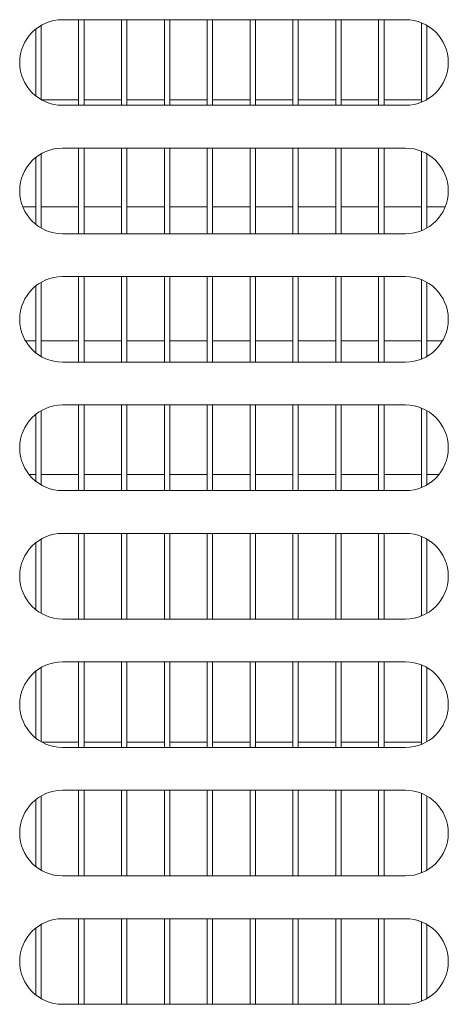
# Model space of a CAD drawing. Units: millimetres. Extents: x 0 to 188569, y -61857 to 11880.
# Drawn here: x 5132 to 5172, y -32898 to -32806 of the extents above; entities that cross this region are included whole.
import ezdxf

# ---------------------------------------------------------------- set-up
doc = ezdxf.new("R2010")
doc.units = ezdxf.units.MM
doc.header["$LTSCALE"] = 40
doc.layers.add('Visible (MIR)', color=7, linetype='Continuous', lineweight=18)

msp = doc.modelspace()

# ---------------------------------------------------------------- linework, layer by layer
at = {"layer": 'Visible (MIR)'}
for p, q in [((5133.80027359, -32813.88232273), (5133.80027359, -32806.95394244)), ((5135.80012024, -32806.41813259), (5167.80012024, -32806.41813259)), ((5137.30027359, -32806.41813259), (5137.30027359, -32814.41813259)), ((5137.80027359, -32814.41813259), (5137.80027359, -32806.41813259)), ((5141.30027359, -32806.41813259), (5141.30027359, -32814.41813259)), ((5141.80027359, -32814.41813259), (5141.80027359, -32806.41813259)), ((5145.30027359, -32806.41813259), (5145.30027359, -32814.41813259)), ((5145.80027359, -32814.41813259), (5145.80027359, -32806.41813259)), ((5149.30027359, -32806.41813259), (5149.30027359, -32814.41813259)), ((5149.80027359, -32814.41813259), (5149.80027359, -32806.41813259)), ((5153.30027359, -32806.41813259), (5153.30027359, -32814.41813259)), ((5153.80027359, -32814.41813259), (5153.80027359, -32806.41813259)), ((5157.30027359, -32806.41813259), (5157.30027359, -32814.41813259)), ((5157.80027359, -32814.41813259), (5157.80027359, -32806.41813259)), ((5161.30027359, -32806.41813259), (5161.30027359, -32814.41813259)), ((5161.80027359, -32814.41813259), (5161.80027359, -32806.41813259)), ((5165.30027359, -32806.41813259), (5165.30027359, -32814.41813259)), ((5165.80027359, -32814.41813259), (5165.80027359, -32806.41813259)), ((5169.30027359, -32806.71009538), (5169.30027359, -32814.12616979)), ((5169.80027359, -32813.88214566), (5169.80027359, -32806.95411951)), ((5133.30027359, -32807.29551081), (5133.30027359, -32813.54075436)), ((5137.30027359, -32813.91813259), (5133.86362857, -32813.91813259)), ((5167.80012024, -32814.41813259), (5135.80012024, -32814.41813259)), ((5141.30027359, -32813.91813259), (5137.80027359, -32813.91813259)), ((5145.30027359, -32813.91813259), (5141.80027359, -32813.91813259)), ((5149.30027359, -32813.91813259), (5145.80027359, -32813.91813259)), ((5153.30027359, -32813.91813259), (5149.80027359, -32813.91813259)), ((5157.30027359, -32813.91813259), (5153.80027359, -32813.91813259)), ((5161.30027359, -32813.91813259), (5157.80027359, -32813.91813259)), ((5165.30027359, -32813.91813259), (5161.80027359, -32813.91813259)), ((5169.30027359, -32813.91813259), (5165.80027359, -32813.91813259)), ((5133.80027359, -32825.88232273), (5133.80027359, -32818.95394244)), ((5135.80012024, -32818.41813259), (5167.80012024, -32818.41813259)), ((5137.30027359, -32818.41813259), (5137.30027359, -32826.41813259)), ((5137.80027359, -32826.41813259), (5137.80027359, -32818.41813259)), ((5141.30027359, -32818.41813259), (5141.30027359, -32826.41813259)), ((5141.80027359, -32826.41813259), (5141.80027359, -32818.41813259)), ((5145.30027359, -32818.41813259), (5145.30027359, -32826.41813259)), ((5145.80027359, -32826.41813259), (5145.80027359, -32818.41813259)), ((5149.30027359, -32818.41813259), (5149.30027359, -32826.41813259)), ((5149.80027359, -32826.41813259), (5149.80027359, -32818.41813259)), ((5153.30027359, -32818.41813259), (5153.30027359, -32826.41813259)), ((5153.80027359, -32826.41813259), (5153.80027359, -32818.41813259)), ((5157.30027359, -32818.41813259), (5157.30027359, -32826.41813259)), ((5157.80027359, -32826.41813259), (5157.80027359, -32818.41813259)), ((5161.30027359, -32818.41813259), (5161.30027359, -32826.41813259)), ((5161.80027359, -32826.41813259), (5161.80027359, -32818.41813259)), ((5165.30027359, -32818.41813259), (5165.30027359, -32826.41813259)), ((5165.80027359, -32826.41813259), (5165.80027359, -32818.41813259)), ((5169.30027359, -32818.71009538), (5169.30027359, -32826.12616979)), ((5169.80027359, -32825.88214566), (5169.80027359, -32818.95411951)), ((5133.30027359, -32819.29551081), (5133.30027359, -32825.54075436)), ((5133.30027359, -32823.91813259), (5132.092021, -32823.91813259)), ((5137.30027359, -32823.91813259), (5133.80027359, -32823.91813259)), ((5141.30027359, -32823.91813259), (5137.80027359, -32823.91813259)), ((5145.30027359, -32823.91813259), (5141.80027359, -32823.91813259)), ((5149.30027359, -32823.91813259), (5145.80027359, -32823.91813259)), ((5153.30027359, -32823.91813259), (5149.80027359, -32823.91813259)), ((5157.30027359, -32823.91813259), (5153.80027359, -32823.91813259)), ((5161.30027359, -32823.91813259), (5157.80027359, -32823.91813259)), ((5165.30027359, -32823.91813259), (5161.80027359, -32823.91813259)), ((5169.30027359, -32823.91813259), (5165.80027359, -32823.91813259)), ((5171.50821949, -32823.91813259), (5169.80027359, -32823.91813259)), ((5167.80012024, -32826.41813259), (5135.80012024, -32826.41813259)), ((5133.80027359, -32837.88232273), (5133.80027359, -32830.95394244)), ((5135.80012024, -32830.41813259), (5167.80012024, -32830.41813259)), ((5137.30027359, -32830.41813259), (5137.30027359, -32838.41813259)), ((5137.80027359, -32838.41813259), (5137.80027359, -32830.41813259)), ((5141.30027359, -32830.41813259), (5141.30027359, -32838.41813259)), ((5141.80027359, -32838.41813259), (5141.80027359, -32830.41813259)), ((5145.30027359, -32830.41813259), (5145.30027359, -32838.41813259)), ((5145.80027359, -32838.41813259), (5145.80027359, -32830.41813259)), ((5149.30027359, -32830.41813259), (5149.30027359, -32838.41813259)), ((5149.80027359, -32838.41813259), (5149.80027359, -32830.41813259)), ((5153.30027359, -32830.41813259), (5153.30027359, -32838.41813259)), ((5153.80027359, -32838.41813259), (5153.80027359, -32830.41813259)), ((5157.30027359, -32830.41813259), (5157.30027359, -32838.41813259)), ((5157.80027359, -32838.41813259), (5157.80027359, -32830.41813259)), ((5161.30027359, -32830.41813259), (5161.30027359, -32838.41813259)), ((5161.80027359, -32838.41813259), (5161.80027359, -32830.41813259)), ((5165.30027359, -32830.41813259), (5165.30027359, -32838.41813259)), ((5165.80027359, -32838.41813259), (5165.80027359, -32830.41813259)), ((5169.30027359, -32830.71009538), (5169.30027359, -32838.12616979)), ((5169.80027359, -32837.88214566), (5169.80027359, -32830.95411951)), ((5133.30027359, -32831.29551081), (5133.30027359, -32837.54075436)), ((5133.30027359, -32836.41813259), (5132.33601863, -32836.41813259)), ((5137.30027359, -32836.41813259), (5133.80027359, -32836.41813259)), ((5141.30027359, -32836.41813259), (5137.80027359, -32836.41813259)), ((5145.30027359, -32836.41813259), (5141.80027359, -32836.41813259)), ((5149.30027359, -32836.41813259), (5145.80027359, -32836.41813259)), ((5153.30027359, -32836.41813259), (5149.80027359, -32836.41813259)), ((5157.30027359, -32836.41813259), (5153.80027359, -32836.41813259)), ((5161.30027359, -32836.41813259), (5157.80027359, -32836.41813259)), ((5165.30027359, -32836.41813259), (5161.80027359, -32836.41813259)), ((5169.30027359, -32836.41813259), (5165.80027359, -32836.41813259)), ((5171.26422186, -32836.41813259), (5169.80027359, -32836.41813259)), ((5167.80012024, -32838.41813259), (5135.80012024, -32838.41813259)), ((5133.80027359, -32849.88232273), (5133.80027359, -32842.95394244)), ((5135.80012024, -32842.41813259), (5167.80012024, -32842.41813259)), ((5137.30027359, -32842.41813259), (5137.30027359, -32850.41813259)), ((5137.80027359, -32850.41813259), (5137.80027359, -32842.41813259)), ((5141.30027359, -32842.41813259), (5141.30027359, -32850.41813259)), ((5141.80027359, -32850.41813259), (5141.80027359, -32842.41813259)), ((5145.30027359, -32842.41813259), (5145.30027359, -32850.41813259)), ((5145.80027359, -32850.41813259), (5145.80027359, -32842.41813259)), ((5149.30027359, -32842.41813259), (5149.30027359, -32850.41813259)), ((5149.80027359, -32850.41813259), (5149.80027359, -32842.41813259)), ((5153.30027359, -32842.41813259), (5153.30027359, -32850.41813259)), ((5153.80027359, -32850.41813259), (5153.80027359, -32842.41813259)), ((5157.30027359, -32842.41813259), (5157.30027359, -32850.41813259)), ((5157.80027359, -32850.41813259), (5157.80027359, -32842.41813259)), ((5161.30027359, -32842.41813259), (5161.30027359, -32850.41813259)), ((5161.80027359, -32850.41813259), (5161.80027359, -32842.41813259)), ((5165.30027359, -32842.41813259), (5165.30027359, -32850.41813259)), ((5165.80027359, -32850.41813259), (5165.80027359, -32842.41813259)), ((5169.30027359, -32842.71009538), (5169.30027359, -32850.12616979)), ((5169.80027359, -32849.88214566), (5169.80027359, -32842.95411951)), ((5133.30027359, -32843.29551081), (5133.30027359, -32849.54075436)), ((5133.30027359, -32848.91813259), (5132.67762124, -32848.91813259)), ((5137.30027359, -32848.91813259), (5133.80027359, -32848.91813259)), ((5141.30027359, -32848.91813259), (5137.80027359, -32848.91813259)), ((5145.30027359, -32848.91813259), (5141.80027359, -32848.91813259)), ((5149.30027359, -32848.91813259), (5145.80027359, -32848.91813259)), ((5153.30027359, -32848.91813259), (5149.80027359, -32848.91813259)), ((5157.30027359, -32848.91813259), (5153.80027359, -32848.91813259)), ((5161.30027359, -32848.91813259), (5157.80027359, -32848.91813259)), ((5165.30027359, -32848.91813259), (5161.80027359, -32848.91813259)), ((5169.30027359, -32848.91813259), (5165.80027359, -32848.91813259)), ((5170.92261924, -32848.91813259), (5169.80027359, -32848.91813259)), ((5167.80012024, -32850.41813259), (5135.80012024, -32850.41813259)), ((5133.80027359, -32861.88232273), (5133.80027359, -32854.95394244)), ((5135.80012024, -32854.41813259), (5167.80012024, -32854.41813259)), ((5137.30027359, -32854.41813259), (5137.30027359, -32862.41813259)), ((5137.80027359, -32862.41813259), (5137.80027359, -32854.41813259)), ((5141.30027359, -32854.41813259), (5141.30027359, -32862.41813259)), ((5141.80027359, -32862.41813259), (5141.80027359, -32854.41813259)), ((5145.30027359, -32854.41813259), (5145.30027359, -32862.41813259)), ((5145.80027359, -32862.41813259), (5145.80027359, -32854.41813259)), ((5149.30027359, -32854.41813259), (5149.30027359, -32862.41813259)), ((5149.80027359, -32862.41813259), (5149.80027359, -32854.41813259)), ((5153.30027359, -32854.41813259), (5153.30027359, -32862.41813259)), ((5153.80027359, -32862.41813259), (5153.80027359, -32854.41813259)), ((5157.30027359, -32854.41813259), (5157.30027359, -32862.41813259)), ((5157.80027359, -32862.41813259), (5157.80027359, -32854.41813259)), ((5161.30027359, -32854.41813259), (5161.30027359, -32862.41813259)), ((5161.80027359, -32862.41813259), (5161.80027359, -32854.41813259)), ((5165.30027359, -32854.41813259), (5165.30027359, -32862.41813259)), ((5165.80027359, -32862.41813259), (5165.80027359, -32854.41813259)), ((5169.30027359, -32854.71009538), (5169.30027359, -32862.12616979)), ((5169.80027359, -32861.88214566), (5169.80027359, -32854.95411951)), ((5133.30027359, -32855.29551081), (5133.30027359, -32861.54075436)), ((5167.80012024, -32862.41813259), (5135.80012024, -32862.41813259)), ((5133.80027359, -32873.88232273), (5133.80027359, -32866.95394244)), ((5135.80012024, -32866.41813259), (5167.80012024, -32866.41813259)), ((5137.30027359, -32866.41813259), (5137.30027359, -32874.41813259)), ((5137.80027359, -32874.41813259), (5137.80027359, -32866.41813259)), ((5141.30027359, -32866.41813259), (5141.30027359, -32874.41813259)), ((5141.80027359, -32874.41813259), (5141.80027359, -32866.41813259)), ((5145.30027359, -32866.41813259), (5145.30027359, -32874.41813259)), ((5145.80027359, -32874.41813259), (5145.80027359, -32866.41813259)), ((5149.30027359, -32866.41813259), (5149.30027359, -32874.41813259)), ((5149.80027359, -32874.41813259), (5149.80027359, -32866.41813259)), ((5153.30027359, -32866.41813259), (5153.30027359, -32874.41813259)), ((5153.80027359, -32874.41813259), (5153.80027359, -32866.41813259)), ((5157.30027359, -32866.41813259), (5157.30027359, -32874.41813259)), ((5157.80027359, -32874.41813259), (5157.80027359, -32866.41813259)), ((5161.30027359, -32866.41813259), (5161.30027359, -32874.41813259)), ((5161.80027359, -32874.41813259), (5161.80027359, -32866.41813259)), ((5165.30027359, -32866.41813259), (5165.30027359, -32874.41813259)), ((5165.80027359, -32874.41813259), (5165.80027359, -32866.41813259)), ((5169.30027359, -32866.71009538), (5169.30027359, -32874.12616979)), ((5169.80027359, -32873.88214566), (5169.80027359, -32866.95411951)), ((5133.30027359, -32867.29551081), (5133.30027359, -32873.54075436)), ((5137.30027359, -32873.91813259), (5133.86362857, -32873.91813259)), ((5141.30027359, -32873.91813259), (5137.80027359, -32873.91813259)), ((5145.30027359, -32873.91813259), (5141.80027359, -32873.91813259)), ((5149.30027359, -32873.91813259), (5145.80027359, -32873.91813259)), ((5153.30027359, -32873.91813259), (5149.80027359, -32873.91813259)), ((5157.30027359, -32873.91813259), (5153.80027359, -32873.91813259)), ((5161.30027359, -32873.91813259), (5157.80027359, -32873.91813259)), ((5165.30027359, -32873.91813259), (5161.80027359, -32873.91813259)), ((5169.30027359, -32873.91813259), (5165.80027359, -32873.91813259)), ((5167.80012024, -32874.41813259), (5135.80012024, -32874.41813259)), ((5133.80027359, -32885.88232273), (5133.80027359, -32878.95394244)), ((5135.80012024, -32878.41813259), (5167.80012024, -32878.41813259)), ((5137.30027359, -32878.41813259), (5137.30027359, -32886.41813259)), ((5137.80027359, -32886.41813259), (5137.80027359, -32878.41813259)), ((5141.30027359, -32878.41813259), (5141.30027359, -32886.41813259)), ((5141.80027359, -32886.41813259), (5141.80027359, -32878.41813259)), ((5145.30027359, -32878.41813259), (5145.30027359, -32886.41813259)), ((5145.80027359, -32886.41813259), (5145.80027359, -32878.41813259)), ((5149.30027359, -32878.41813259), (5149.30027359, -32886.41813259)), ((5149.80027359, -32886.41813259), (5149.80027359, -32878.41813259)), ((5153.30027359, -32878.41813259), (5153.30027359, -32886.41813259)), ((5153.80027359, -32886.41813259), (5153.80027359, -32878.41813259)), ((5157.30027359, -32878.41813259), (5157.30027359, -32886.41813259)), ((5157.80027359, -32886.41813259), (5157.80027359, -32878.41813259)), ((5161.30027359, -32878.41813259), (5161.30027359, -32886.41813259)), ((5161.80027359, -32886.41813259), (5161.80027359, -32878.41813259)), ((5165.30027359, -32878.41813259), (5165.30027359, -32886.41813259)), ((5165.80027359, -32886.41813259), (5165.80027359, -32878.41813259)), ((5169.30027359, -32878.71009538), (5169.30027359, -32886.12616979)), ((5169.80027359, -32885.88214566), (5169.80027359, -32878.95411951)), ((5133.30027359, -32879.29551081), (5133.30027359, -32885.54075436)), ((5167.80012024, -32886.41813259), (5135.80012024, -32886.41813259)), ((5135.80012024, -32890.41813259), (5167.80012024, -32890.41813259)), ((5137.30027359, -32890.41813259), (5137.30027359, -32898.41813259)), ((5137.80027359, -32898.41813259), (5137.80027359, -32890.41813259)), ((5141.30027359, -32890.41813259), (5141.30027359, -32898.41813259)), ((5141.80027359, -32898.41813259), (5141.80027359, -32890.41813259)), ((5145.30027359, -32890.41813259), (5145.30027359, -32898.41813259)), ((5145.80027359, -32898.41813259), (5145.80027359, -32890.41813259)), ((5149.30027359, -32890.41813259), (5149.30027359, -32898.41813259)), ((5149.80027359, -32898.41813259), (5149.80027359, -32890.41813259)), ((5153.30027359, -32890.41813259), (5153.30027359, -32898.41813259)), ((5153.80027359, -32898.41813259), (5153.80027359, -32890.41813259)), ((5157.30027359, -32890.41813259), (5157.30027359, -32898.41813259)), ((5157.80027359, -32898.41813259), (5157.80027359, -32890.41813259)), ((5161.30027359, -32890.41813259), (5161.30027359, -32898.41813259)), ((5161.80027359, -32898.41813259), (5161.80027359, -32890.41813259)), ((5165.30027359, -32890.41813259), (5165.30027359, -32898.41813259)), ((5165.80027359, -32898.41813259), (5165.80027359, -32890.41813259)), ((5169.30027359, -32890.71009538), (5169.30027359, -32898.12616979)), ((5133.30027359, -32891.29551081), (5133.30027359, -32897.54075436)), ((5133.80027359, -32897.88232273), (5133.80027359, -32890.95394244)), ((5169.80027359, -32897.88214566), (5169.80027359, -32890.95411951)), ((5167.80012024, -32898.41813259), (5135.80012024, -32898.41813259))]:
    msp.add_line(p, q, dxfattribs=at)
for centre, start, end in [((5135.80012024, -32810.41813259), 90, 270), ((5167.80012024, -32810.41813259), 270, 90), ((5135.80012024, -32822.41813259), 90, 270), ((5167.80012024, -32822.41813259), 270, 90), ((5135.80012024, -32834.41813259), 90, 270), ((5167.80012024, -32834.41813259), 270, 90), ((5135.80012024, -32846.41813259), 90, 270), ((5167.80012024, -32846.41813259), 270, 90), ((5135.80012024, -32858.41813259), 90, 270), ((5167.80012024, -32858.41813259), 270, 90), ((5135.80012024, -32870.41813259), 90, 270), ((5167.80012024, -32870.41813259), 270, 90), ((5135.80012024, -32882.41813259), 90, 270), ((5167.80012024, -32882.41813259), 270, 90), ((5135.80012024, -32894.41813259), 90, 270), ((5167.80012024, -32894.41813259), 270, 90)]:
    msp.add_arc(centre, 4, start, end, dxfattribs=at)

doc.saveas('drawing.dxf')
